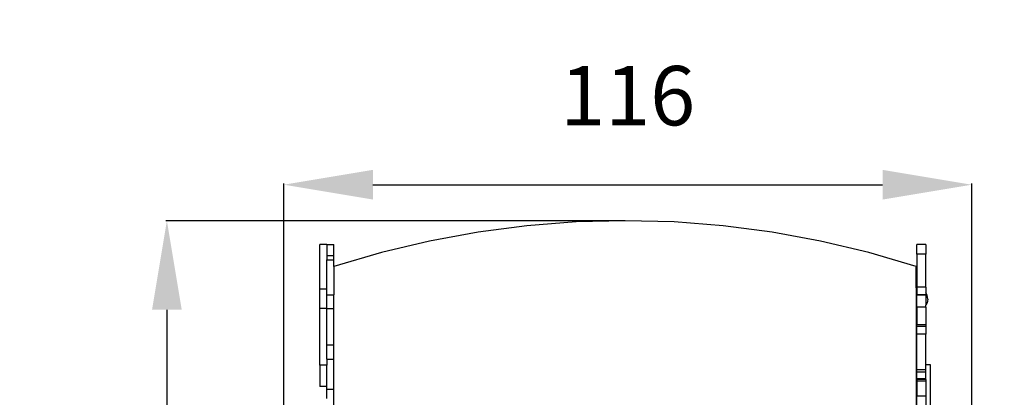
# Model space of a CAD drawing. Units: centimetres. Extents: x 440 to 989, y 500 to 1183.
# Drawn here: x 595 to 761, y 885 to 949 of the extents above; entities that cross this region are included whole.
import ezdxf

# ---------------------------------------------------------------- set-up
doc = ezdxf.new("R2010")
doc.units = ezdxf.units.CM
doc.layers.add('STREFA', color=6, linetype='Continuous')
doc.dimstyles.get("Standard").update_dxf_attribs({"dimtxt": 10, "dimasz": 15, "dimexe": 0.18, "dimexo": 0.0625, "dimgap": 10, "dimtad": 1, "dimdec": 0, "dimzin": 0, "dimdsep": 46, "dimtxsty": 'Standard', "dimcen": 0.09, "dimadec": 0, "dimazin": 0, "dimtfac": 1, "dimtdec": 4, "dimtofl": 0, "dimtmove": 0, "dimatfit": 3, "dimfxl": 1, "dimtolj": 1, "dimtzin": 0, "dimarcsym": 0})

# ---------------------------------------------------------------- blocks, each defined once
blk = doc.blocks.new('0671')
for p, q in [((227.5, 1443.5), (145, 1437.1)), ((310.2, 1445.7), (227.5, 1443.5)), ((392.9, 1443.5), (310.2, 1445.7)), ((475.4, 1437.1), (392.9, 1443.5)), ((62.8, 1426.3), (-18.8, 1411.3)), ((145, 1437.1), (62.8, 1426.3)), ((557.6, 1426.3), (475.4, 1437.1)), ((639.2, 1411.3), (557.6, 1426.3)), ((-18.8, 1411.3), (-99.8, 1392.1)), ((720.1, 1392.1), (639.2, 1411.3)), ((-191.8, 1405.6), (-203.8, 1405.6)), ((-203.8, 1330.5), (-203.8, 1405.6)), ((-191.8, 1405.6), (-179.8, 1405.6)), ((-191.8, 1405.6), (-191.8, 1387.2)), ((-179.8, 1387.2), (-179.8, 1405.6)), ((-99.8, 1392.1), (-179.8, 1368.6)), ((800.2, 1368.6), (720.1, 1392.1)), ((816, 1405.7), (801, 1405.7)), ((801, 1389.4), (801, 1405.7)), ((816, 1405.7), (816, 1389.4)), ((-191.8, 1387.2), (-179.8, 1387.2)), ((-191.8, 1387.2), (-191.8, 1379.5)), ((-191.8, 1379.5), (-179.8, 1379.5)), ((-191.8, 1330.5), (-191.8, 1379.5)), ((-179.8, 1379.5), (-179.8, 1387.2)), ((-179.8, 1368.6), (-179.8, 1379.5)), ((816, 1389.4), (801, 1389.4)), ((801, 1389.4), (801, 1333.7)), ((816, 1333.7), (816, 1389.4)), ((-179.8, 1368.6), (-179.8, 1320.9)), ((800.2, 1368.6), (800.2, 1367.4)), ((800.2, 1367.4), (800.2, 1367.2)), ((800.2, 1332.5), (800.2, 1367.2)), ((-191.8, 1330.5), (-203.8, 1330.5)), ((-203.8, 1297.8), (-203.8, 1330.5)), ((-191.8, 1320.9), (-191.8, 1330.5)), ((800.2, 1332.3), (800.2, 1332.5)), ((800.2, 1332.3), (800.2, 1049.4)), ((816, 1333.7), (801, 1333.7)), ((801, 1333.7), (801, 1320.7)), ((816, 1333.7), (816, 1323.9)), ((-191.8, 1320.9), (-179.8, 1320.9)), ((-191.8, 1297.8), (-191.8, 1320.9)), ((-179.8, 1297.8), (-179.8, 1320.9)), ((816, 1320.7), (801, 1320.7)), ((801, 1320.3), (801, 1320.7)), ((816, 1320.3), (801, 1320.3)), ((801, 1299.9), (801, 1320.3)), ((816.6, 1323.2), (816, 1323.9)), ((816, 1323.9), (816, 1320.7)), ((816, 1320.3), (816, 1320.7)), ((816, 1320.3), (816, 1303.5)), ((818.2, 1320.2), (816.6, 1323.2)), ((819.1, 1317), (818.2, 1320.2)), ((819.1, 1310.3), (818.2, 1307.1)), ((819.5, 1313.7), (819.1, 1317)), ((819.5, 1313.7), (819.1, 1310.3)), ((-191.8, 1297.8), (-203.8, 1297.8)), ((-203.8, 1202.3), (-203.8, 1297.8)), ((-191.8, 1297.8), (-179.8, 1297.8)), ((-191.8, 1297.8), (-191.8, 1297.8)), ((-191.8, 1236.8), (-191.8, 1297.8)), ((-179.8, 1236.8), (-179.8, 1297.8)), ((816, 1299.9), (801, 1299.9)), ((801, 1299.9), (801, 1270.5)), ((816.6, 1304.1), (816, 1303.5)), ((816, 1299.9), (816, 1303.5)), ((816, 1299.9), (816, 1270.5)), ((818.2, 1307.1), (816.6, 1304.1)), ((816, 1270.5), (801, 1270.5)), ((801, 1267.7), (801, 1270.5)), ((816, 1267.7), (801, 1267.7)), ((801, 1254.3), (801, 1267.7)), ((816, 1270.5), (816, 1267.7)), ((816, 1267.7), (816, 1254.3)), ((816, 1254.3), (801, 1254.3)), ((801, 1178.4), (801, 1254.3)), ((816, 1203.1), (816, 1254.3)), ((-191.8, 1236.8), (-179.8, 1236.8)), ((-191.8, 1212.6), (-191.8, 1236.8)), ((-179.8, 1212.6), (-179.8, 1236.8)), ((-191.8, 1212.6), (-179.8, 1212.6)), ((-191.8, 1212.6), (-191.8, 1202.3)), ((-179.8, 1161.8), (-179.8, 1212.6)), ((-191.8, 1202.3), (-203.8, 1202.3)), ((-203.8, 1202.3), (-203.8, 1166.5)), ((-191.8, 1166.5), (-191.8, 1202.3)), ((816, 1194.5), (801, 1194.5)), ((824, 1203.1), (816, 1203.1)), ((816, 1178.4), (816, 1203.1)), ((824, 1097), (824, 1203.1)), ((816, 1190.6), (801, 1190.6)), ((816, 1179.1), (801, 1179.1)), ((801, 1178.4), (801, 1175.2)), ((816, 1178.4), (801, 1178.4)), ((816, 1178.4), (816, 1175.2)), ((-191.8, 1166.5), (-203.8, 1166.5)), ((-191.8, 1161.8), (-191.8, 1166.5)), ((-191.8, 1161.8), (-179.8, 1161.8)), ((-191.8, 1146.2), (-191.8, 1161.8)), ((-179.8, 1049.4), (-179.8, 1161.8)), ((816, 1175.2), (801, 1175.2)), ((801, 1175.2), (801, 1150)), ((816, 1175.2), (816, 1150)), ((816, 1150), (801, 1150)), ((801, 1125.1), (801, 1150)), ((816, 1150), (816, 1125.1))]:
    blk.add_line(p, q)
blk = doc.blocks.new('*D7')
at = {"color": 0, "lineweight": -2}
for p, q in [((639.8, 782.65), (639.8, 921.13)), ((654.8, 920.95), (740.57, 920.95)), ((755.57, 782.35), (755.57, 921.13))]:
    blk.add_line(p, q, dxfattribs=at)
at = {"color": 0}
for points in [[(654.8, 923.45), (654.8, 918.45), (639.8, 920.95)], [(740.57, 918.45), (740.57, 923.45), (755.57, 920.95)]]:
    blk.add_solid(points, dxfattribs=at)
at = {"layer": 'Defpoints', "color": 0}
for p in [(755.57, 920.95), (639.8, 782.59), (755.57, 782.29)]:
    blk.add_point(p, dxfattribs=at)
at = {"color": 0, "insert": (697.68, 935.95), "char_height": 10, "attachment_point": 5}
blk.add_mtext('\\A1;116', dxfattribs=at)
blk = doc.blocks.new('*D8')
at = {"color": 0, "lineweight": -2}
for p, q in [((697.19, 914.89), (619.95, 914.89)), ((620.13, 899.89), (620.13, 664.68)), ((697.19, 649.68), (619.95, 649.68))]:
    blk.add_line(p, q, dxfattribs=at)
at = {"color": 0}
for points in [[(622.63, 899.89), (617.63, 899.89), (620.13, 914.89)], [(617.63, 664.68), (622.63, 664.68), (620.13, 649.68)]]:
    blk.add_solid(points, dxfattribs=at)
at = {"layer": 'Defpoints', "color": 0}
for p in [(697.25, 914.89), (620.13, 649.68), (697.25, 649.68)]:
    blk.add_point(p, dxfattribs=at)
at = {"color": 0, "insert": (605.13, 782.29), "char_height": 10, "attachment_point": 5, "rotation": 90}
blk.add_mtext('\\A1;265', dxfattribs=at)
blk = doc.blocks.new('*D9')
at = {"layer": 'Defpoints', "color": 0}
for p in [(697.68, 1064.89), (461.79, 499.68), (697.68, 499.68)]:
    blk.add_point(p, dxfattribs=at)
at = {"layer": 'STREFA', "color": 0, "lineweight": -2}
for p, q in [((697.62, 1064.89), (461.61, 1064.89)), ((461.79, 1049.89), (461.79, 514.68)), ((697.62, 499.68), (461.61, 499.68))]:
    blk.add_line(p, q, dxfattribs=at)
at = {"layer": 'STREFA', "color": 0}
for points in [[(464.29, 1049.89), (459.29, 1049.89), (461.79, 1064.89)], [(459.29, 514.68), (464.29, 514.68), (461.79, 499.68)]]:
    blk.add_solid(points, dxfattribs=at)
at = {"layer": 'STREFA', "color": 0, "insert": (446.79, 782.29), "char_height": 10, "attachment_point": 5, "rotation": 90}
blk.add_mtext('\\A1;565', dxfattribs=at)
blk = doc.blocks.new('*D10')
at = {"layer": 'Defpoints', "color": 0}
for p in [(905.57, 1095.43), (489.8, 782.29), (905.57, 782.29)]:
    blk.add_point(p, dxfattribs=at)
at = {"layer": 'STREFA', "color": 0, "lineweight": -2}
for p, q in [((489.8, 782.35), (489.8, 1095.61)), ((504.8, 1095.43), (890.57, 1095.43)), ((905.57, 782.35), (905.57, 1095.61))]:
    blk.add_line(p, q, dxfattribs=at)
at = {"layer": 'STREFA', "color": 0}
for points in [[(504.8, 1097.93), (504.8, 1092.93), (489.8, 1095.43)], [(890.57, 1092.93), (890.57, 1097.93), (905.57, 1095.43)]]:
    blk.add_solid(points, dxfattribs=at)
at = {"layer": 'STREFA', "color": 0, "insert": (697.68, 1110.43), "char_height": 10, "attachment_point": 5}
blk.add_mtext('\\A1;416', dxfattribs=at)

msp = doc.modelspace()

# ---------------------------------------------------------------- linework, layer by layer
at = {"layer": 'STREFA', "color": 0}
msp.add_lwpolyline([(489.8, 914.89), (489.8, 649.68, 0.414214), (639.8, 499.68), (755.57, 499.68, 0.414214), (905.57, 649.68), (905.57, 914.89, 0.414214), (755.57, 1064.89), (639.8, 1064.89, 0.414214)], format="xyb", close=True, dxfattribs=at)

# ---------------------------------------------------------------- block references
at = {"xscale": 0.1, "yscale": 0.1, "zscale": 0.1}
msp.add_blockref('0671', (666.23, 770.32), dxfattribs=at)

# ---------------------------------------------------------------- dimensions: what is measured, and where the dimension line sits
dim = msp.add_linear_dim(base=(755.57, 920.95), p1=(639.8, 782.59), p2=(755.57, 782.29), dimstyle='Standard', override={"dimlfac": 1})
dim.commit()
dim.dimension.update_dxf_attribs({"geometry": '*D7', "text_midpoint": (697.68, 935.95)})
dim = msp.add_linear_dim(base=(620.13, 649.68), p1=(697.25, 914.89), p2=(697.25, 649.68), angle=90, dimstyle='Standard', override={"dimlfac": 1})
dim.commit()
dim.dimension.update_dxf_attribs({"geometry": '*D8', "text_midpoint": (605.13, 782.29)})
at = {"layer": 'STREFA', "color": 0}
dim = msp.add_linear_dim(base=(905.57, 1095.43), p1=(489.8, 782.29), p2=(905.57, 782.29), dimstyle='Standard', override={"dimlfac": 1}, dxfattribs=at)
dim.commit()
dim.dimension.update_dxf_attribs({"geometry": '*D10', "text_midpoint": (697.68, 1110.43)})
dim = msp.add_linear_dim(base=(461.79, 499.68), p1=(697.68, 1064.89), p2=(697.68, 499.68), angle=90, dimstyle='Standard', override={"dimlfac": 1}, dxfattribs=at)
dim.commit()
dim.dimension.update_dxf_attribs({"geometry": '*D9', "text_midpoint": (446.79, 782.29)})

doc.saveas('drawing.dxf')
